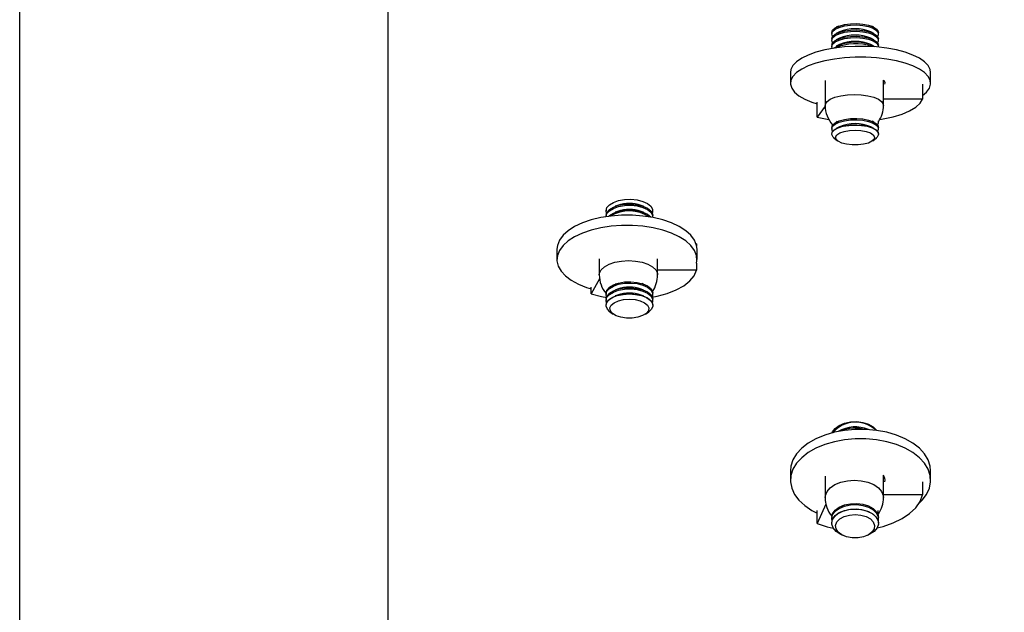
# Model space of a CAD drawing. Units: inches. Extents: x 0.3 to 7.9, y 0.2 to 11.3.
# Drawn here: x 4.7 to 4.8, y 9.2 to 9.3 of the extents above; entities that cross this region are included whole.
import ezdxf

# ---------------------------------------------------------------- set-up
doc = ezdxf.new("R2010")
doc.units = ezdxf.units.IN
doc.header["$MEASUREMENT"] = 0

msp = doc.modelspace()

# ---------------------------------------------------------------- hatches: boundary and pattern name
at = {"linetype": 'Continuous', "lineweight": 18}
h = msp.add_hatch(dxfattribs=at)
h.set_pattern_fill('ANSI34', angle=2.8e-322, style=0)
h.set_pattern_definition([(45, (0, 0), (-0.5303300858899107, 0.5303300858899107), []), (45, (0.176776695, 0), (-0.5303300858899107, 0.5303300858899107), []), (45, (0.353553391, 0), (-0.5303300858899107, 0.5303300858899107), []), (45, (0.530330086, 5e-324), (-0.5303300858899107, 0.5303300858899107), [])])
edge = h.paths.add_edge_path(flags=0)
edge.add_line((5.017799001791229, 8.248253710416824), (6.676465408100016, 9.20588520640353))
edge.add_line((6.676465408100016, 9.20588520640353), (6.676465408100016, 9.377727726037373))
edge.add_line((6.676465408100016, 9.377727726037373), (5.017799001791221, 9.377727725943537))
edge.add_line((5.017799001791221, 9.377727726054196), (4.885011600216417, 9.377727726054195))
edge.add_line((4.885011600216417, 9.377727726054195), (4.869389552972323, 9.39334977329829))
edge.add_line((4.869389552972323, 9.39334977329829), (4.73660215139752, 9.393349773298288))
edge.add_line((4.73660215139752, 9.393349773298288), (4.736602151397521, 9.362105678810101))
edge.add_line((4.736602151397521, 9.362105678810101), (5.017799001762416, 9.362105678810101))
edge.add_spline(control_points=[(5.017799002050324, 9.362105678699441), (5.174293088490413, 9.362105678708295), (5.330787174930503, 9.362105678717148), (5.487281261370591, 9.362105678726001), (5.647047053148025, 9.36210567873504), (5.806812844925459, 9.362105678744078), (5.966578636702893, 9.362105678753116), (6.081323985778692, 9.362105678759606), (6.19606933485449, 9.362105678766097), (6.31081468393029, 9.36210567877259), (6.422283560490802, 9.362105678778896), (6.533752437051314, 9.362105678785202), (6.645221313611827, 9.362105678791508)], knot_values=[0.01246519733528563, 0.01246519733528563, 0.01246519733528563, 0.01246519733528563, 0.6087076666720235, 0.6087076666720235, 0.6087076666720235, 1.217415333344047, 1.217415333344047, 1.217415333344047, 1.654595113322841, 1.654595113322841, 1.654595113322841, 2.079291533018393, 2.079291533018393, 2.079291533018393, 2.079291533018393], weights=[1, 1, 1, 1, 1, 1, 1, 1, 1, 1, 1, 1, 1], degree=3, periodic=0)
edge.add_line((6.645221313611827, 9.362105678791508), (6.645221313611828, 9.205885206406236))
edge.add_spline(control_points=[(6.645221313611828, 9.205885206406236), (6.597643651766364, 9.178416230537836), (6.5500659899209, 9.150947254669436), (6.502488328075435, 9.123478278801036), (6.451634193711846, 9.094117630642682), (6.400780059348256, 9.064756982484328), (6.349925924984666, 9.035396334325975), (6.248217656257488, 8.976675038009269), (6.146509387530308, 8.91795374169256), (6.044801118803129, 8.859232445375854), (5.870696409405364, 8.75871304455797), (5.696591700007599, 8.658193643740086), (5.522486990609834, 8.5576742429222), (5.352862336469772, 8.459741403212819), (5.183237682329711, 8.36180856350344), (5.013613028189651, 8.263875723794058)], knot_values=[0.01441454285160907, 0.01441454285160907, 0.01441454285160907, 0.01441454285160907, 0.2237281390002029, 0.2237281390002029, 0.2237281390002029, 0.4474562780004056, 0.4474562780004056, 0.4474562780004056, 0.8949125560008115, 0.8949125560008115, 0.8949125560008115, 1.660870390347944, 1.660870390347944, 1.660870390347944, 2.40711862904533, 2.40711862904533, 2.40711862904533, 2.40711862904533], weights=[1, 1, 1, 1, 1, 1, 1, 1, 1, 1, 1, 1, 1, 1, 1, 1], degree=3, periodic=0)
edge.add_line((5.013613028189651, 8.263875723794058), (4.736602151397528, 8.263875757550258))
edge.add_line((4.736602151397528, 8.263875757550258), (4.736602151397528, 8.232631663062069))
edge.add_line((4.736602151397528, 8.232631663062069), (4.869389552972331, 8.232631663062069))
edge.add_line((4.869389552972331, 8.232631663062069), (4.885011600216425, 8.248253710306164))
edge.add_line((4.885011600216425, 8.248253710306164), (5.017799001791229, 8.248253710306166))

# ---------------------------------------------------------------- linework, layer by layer
at = {"color": 7, "linetype": 'Continuous', "lineweight": 25}
for p, q in [((4.674551757696734, 8.230707253613252), (4.674551757696734, 9.39527418274711)), ((4.736602151397524, 9.362105678810101), (4.736602151397524, 8.26387575755026)), ((4.811428906745816, 9.322342906607064), (4.811428906745816, 9.322120512893369)), ((4.81254665546567, 9.323422468122057), (4.812200127515176, 9.323242340184505)), ((4.812724381859708, 9.32244954256346), (4.812200127515176, 9.32217703105696)), ((4.818531701724487, 9.32217703105696), (4.818007447379957, 9.32244954256346)), ((4.818531701724488, 9.323242340184505), (4.818185173773993, 9.323422468122057)), ((4.819302922493848, 9.322120512893369), (4.819302922493848, 9.322342906607064)), ((4.811428906745816, 9.321277597479519), (4.811428906745816, 9.321055203765821)), ((4.812724381859708, 9.321384233435914), (4.812200127515176, 9.321111721929414)), ((4.818531701724487, 9.321111721929414), (4.818007447379957, 9.321384233435914)), ((4.819302922493848, 9.321055203765821), (4.819302922493848, 9.321277597479519)), ((4.811428906745816, 9.320212288351973), (4.811428906745816, 9.319989894638276)), ((4.812724381859708, 9.320318924308367), (4.812200127515176, 9.320046412801867)), ((4.818531701724487, 9.320046412801867), (4.818007447379956, 9.320318924308367)), ((4.819302922493848, 9.319989894638276), (4.819302922493848, 9.320212288351973)), ((4.804473017539253, 9.315629570686056), (4.804473017539253, 9.313803121367357)), ((4.828095064783349, 9.313803121367357), (4.828095064783349, 9.315629570686056)), ((4.810314547350398, 9.314252411910587), (4.810314547350398, 9.310073392890809)), ((4.820157067035438, 9.310073392890809), (4.820157067035438, 9.314342144175265)), ((4.826729712580102, 9.313665029575821), (4.826729712580102, 9.311129814942873)), ((4.808968095831545, 9.308075918300217), (4.808968095831545, 9.310611132933165)), ((4.826729712580102, 9.311129814942873), (4.820157067035438, 9.311129814942873)), ((4.810316245304894, 9.3099441285589), (4.808968095831545, 9.308075918300217)), ((4.812360243476365, 9.307345932799604), (4.812200127515176, 9.307262703271316)), ((4.818531701724487, 9.307262703271316), (4.818265881761841, 9.307400878565874)), ((4.819302922493848, 9.307206185107724), (4.819302922493848, 9.307349709667756)), ((4.811428906745816, 9.306363269693874), (4.811428906745816, 9.306140875980178)), ((4.812724381859709, 9.30646990565027), (4.812200127515176, 9.30619739414377)), ((4.818531701724487, 9.30619739414377), (4.818007447379956, 9.30646990565027)), ((4.819302922493848, 9.306140875980178), (4.819302922493848, 9.306363269693874)), ((4.811428906745816, 9.305297960566328), (4.811428906745816, 9.305256013856715)), ((4.811786207105305, 9.304626223685672), (4.812379006669711, 9.304128612953926)), ((4.818352822569953, 9.304128612953926), (4.818945622134359, 9.304626223685672)), ((4.819302922493848, 9.305256013856715), (4.819302922493848, 9.305297960566328)), ((4.77337976585489, 9.292439981309439), (4.77337976585489, 9.292331088414421)), ((4.775337737962484, 9.293211757527152), (4.774944966722169, 9.293067128653535)), ((4.779688580735642, 9.293067128653535), (4.779295809495327, 9.293211757527152)), ((4.781253781602921, 9.29233108841442), (4.781253781602921, 9.292439981309439)), ((4.77337976585489, 9.291534087406005), (4.77337976585489, 9.291323807689713)), ((4.775337737962484, 9.292204476802443), (4.774944966722169, 9.292059847928826)), ((4.779688580735642, 9.292059847928826), (4.779295809495327, 9.292204476802443)), ((4.781253781602921, 9.291323807689713), (4.781253781602921, 9.291534087406005)), ((4.765102938799097, 9.285823360456869), (4.765102938799097, 9.284105009911062)), ((4.788658054643094, 9.28675800451985), (4.788568573933581, 9.28675800451985)), ((4.788658054643094, 9.28675800451985), (4.788658054643094, 9.28643592588871)), ((4.788724986043191, 9.284105009911062), (4.788724986043191, 9.285823360456869)), ((4.77224288941339, 9.28422274674062), (4.77224288941339, 9.281512060537302)), ((4.782085409098429, 9.281512060537302), (4.782085409098429, 9.28422274674062)), ((4.788658054643094, 9.283492444479219), (4.788658054643094, 9.282290293100752)), ((4.772291229469291, 9.28082398264144), (4.770896437894537, 9.278295864744836)), ((4.788658054643094, 9.282290293100752), (4.782085409098429, 9.282290293100752)), ((4.770896437894537, 9.278295864744836), (4.770896437894537, 9.279460035456923)), ((4.775087945084918, 9.28002512768881), (4.77494496672217, 9.279972479232322)), ((4.775337737962484, 9.279109827381232), (4.774944966722169, 9.278965198507613)), ((4.779688580735642, 9.278965198507613), (4.779295809495327, 9.279109827381232)), ((4.779688580735642, 9.279972479232322), (4.779477842283169, 9.280050078765793)), ((4.77337976585489, 9.27843943798479), (4.77337976585489, 9.2782291582685)), ((4.77337976585489, 9.277432157260083), (4.77337976585489, 9.277221877543791)), ((4.775337737962485, 9.278102546656523), (4.774944966722169, 9.277957917782905)), ((4.779688580735642, 9.277957917782905), (4.779295809495325, 9.278102546656523)), ((4.781253781602921, 9.2782291582685), (4.781253781602921, 9.27843943798479)), ((4.781253781602921, 9.277221877543791), (4.781253781602921, 9.277432157260083)), ((4.77337976585489, 9.276424876535375), (4.77337976585489, 9.276385214702985)), ((4.781253781602921, 9.276385214702985), (4.781253781602921, 9.276424876535375)), ((4.774052018630908, 9.275311767665078), (4.774592662075135, 9.274920412793785)), ((4.780040885382675, 9.274920412793785), (4.780581528826903, 9.275311767665078)), ((4.804473017539253, 9.248465930861009), (4.804473017539253, 9.246883535466093)), ((4.810314547350398, 9.247600042186875), (4.810314547350398, 9.243979432304924)), ((4.820157067035438, 9.243979432304924), (4.820157067035438, 9.247743142841188)), ((4.828095064783349, 9.246883535466093), (4.828095064783349, 9.248465930861009)), ((4.826729712580102, 9.246663313388842), (4.826729712580102, 9.244466859362316)), ((4.826729712580102, 9.244466859362316), (4.820157067035438, 9.244466859362316)), ((4.81044396715232, 9.24285824210566), (4.808968095831545, 9.239596653429857)), ((4.808968095831545, 9.239596653429857), (4.808968095831545, 9.241793107456381)), ((4.819302922493848, 9.241348132292694), (4.819302922493848, 9.241471962817874)), ((4.811428906745816, 9.240620879351763), (4.811428906745816, 9.240429001875476)), ((4.811428906745816, 9.239701748934545), (4.811428906745816, 9.239665558033977)), ((4.819302922493848, 9.240429001875476), (4.819302922493848, 9.240620879351763)), ((4.819302922493848, 9.239665558033977), (4.819302922493848, 9.239701748934545)), ((4.812802755327414, 9.237858803285885), (4.813227214506238, 9.237638689453174)), ((4.817504614733426, 9.237638689453174), (4.817929073912251, 9.237858803285885))]:
    msp.add_line(p, q, dxfattribs=at)
at = {"color": 7, "linetype": 'Continuous', "lineweight": 25, "flags": 128}
for points in [[(4.811428906745816, 9.322342906607064), (4.811574901677518, 9.322751102029208), (4.812002058696421, 9.323129023464261), (4.812678697520546, 9.32344864220826), (4.813554634943725, 9.323686253601123), (4.814564906694429, 9.323824235092841), (4.815634585538591, 9.323852353227394), (4.816684338289797, 9.323768522611378), (4.817636309588788, 9.323578960578079), (4.818419896079298, 9.323297726076323), (4.818976982735996, 9.322945676982538), (4.819266252990054, 9.322548923167497), (4.819302922493848, 9.322342906607064)], [(4.811428906745816, 9.322120512893369), (4.811574901677518, 9.322528708315511), (4.812002058696421, 9.322906629750564), (4.812678697520546, 9.323226248494564), (4.813554634943725, 9.323463859887427), (4.814564906694429, 9.323601841379144), (4.815634585538591, 9.323629959513697), (4.816684338289797, 9.32354612889768), (4.817636309588788, 9.323356566864383), (4.818419896079298, 9.323075332362626), (4.818976982735996, 9.322723283268843), (4.819266252990054, 9.322326529453802), (4.819266252990054, 9.321914496332935), (4.819147088280329, 9.321699055186441)], [(4.811428906745816, 9.321277597479519), (4.811574901677518, 9.321685792901663), (4.812002058696421, 9.322063714336716), (4.812678697520545, 9.322383333080715), (4.813554634943725, 9.322620944473577), (4.814564906694428, 9.322758925965294), (4.815634585538591, 9.322787044099849), (4.816684338289797, 9.32270321348383), (4.817636309588788, 9.322513651450533), (4.818419896079298, 9.322232416948777), (4.818976982735995, 9.321880367854993), (4.819266252990054, 9.321483614039952), (4.819302922493848, 9.321277597479519)], [(4.811428906745816, 9.321055203765821), (4.811574901677518, 9.321463399187966), (4.812002058696421, 9.321841320623017), (4.812678697520546, 9.322160939367018), (4.813554634943725, 9.32239855075988), (4.814564906694429, 9.322536532251599), (4.815634585538591, 9.322564650386152), (4.816684338289797, 9.322480819770135), (4.817636309588788, 9.322291257736836), (4.818419896079298, 9.32201002323508), (4.818976982735996, 9.321657974141296), (4.819266252990054, 9.321261220326255), (4.819266252990054, 9.320849187205388), (4.819147088280319, 9.320633746058881)], [(4.811584740959335, 9.321699055186441), (4.811574901677518, 9.321712317471226), (4.811428906745816, 9.322120512893369)], [(4.811428906745816, 9.320212288351973), (4.811574901677518, 9.320620483774116), (4.812002058696421, 9.320998405209169), (4.812678697520546, 9.321318023953168), (4.813554634943725, 9.321555635346032), (4.814564906694429, 9.321693616837749), (4.815634585538591, 9.321721734972304), (4.816684338289797, 9.321637904356285), (4.817636309588788, 9.321448342322988), (4.818419896079298, 9.321167107821232), (4.818976982735996, 9.320815058727447), (4.819266252990054, 9.320418304912407), (4.819302922493848, 9.320212288351973)], [(4.81152296216495, 9.319661159822928), (4.811428906745816, 9.319989894638276), (4.811574901677518, 9.32039809006042), (4.812002058696421, 9.320776011495472), (4.812678697520546, 9.321095630239471), (4.813554634943725, 9.321333241632335), (4.814564906694429, 9.321471223124052), (4.815634585538591, 9.321499341258606), (4.816684338289797, 9.321415510642588), (4.817636309588788, 9.32122594860929), (4.818419896079298, 9.320944714107535), (4.818976982735996, 9.32059266501375), (4.819266252990054, 9.32019591119871), (4.819294238505918, 9.319889460067676)], [(4.811584740959345, 9.320633746058881), (4.811574901677518, 9.320647008343679), (4.811428906745816, 9.321055203765821)], [(4.828095064783349, 9.315629570686056), (4.828017136709644, 9.316134793322325), (4.82767286197374, 9.31679691158678), (4.827061642930709, 9.317431668369911), (4.826197806036875, 9.31802418551072), (4.825101598896875, 9.318560574909624), (4.823798715676969, 9.319028264053728), (4.822319694855558, 9.319416290705894), (4.820699203427137, 9.31971555985027), (4.818975224337323, 9.31991905687176), (4.817188166194803, 9.320022011972657), (4.815379916127799, 9.320022011972657), (4.81359285798528, 9.31991905687176), (4.811868878895465, 9.31971555985027), (4.810248387467044, 9.319416290705894), (4.808769366645633, 9.319028264053728), (4.807466483425727, 9.318560574909624), (4.806370276285727, 9.31802418551072), (4.805506439391893, 9.317431668369911), (4.804895220348863, 9.31679691158678), (4.804550945612958, 9.316134793322325), (4.804473017539253, 9.315629570686056)], [(4.826729712580102, 9.311747006886232), (4.827399868499643, 9.312314032793134), (4.827879021318744, 9.312964378560709), (4.828086397630405, 9.313634383748786), (4.828017136709644, 9.314308344003626), (4.82767286197374, 9.31497046226808), (4.827061642930709, 9.315605219051212), (4.826197806036875, 9.316197736192024), (4.825101598896875, 9.316734125590925), (4.823798715676969, 9.31720181473503), (4.822319694855558, 9.317589841387194), (4.820699203427137, 9.31788911053157), (4.818975224337323, 9.318092607553062), (4.817188166194803, 9.31819556265396), (4.815379916127799, 9.31819556265396), (4.81359285798528, 9.318092607553062), (4.811868878895465, 9.31788911053157), (4.810248387467044, 9.317589841387194), (4.808769366645633, 9.31720181473503), (4.807466483425727, 9.316734125590925), (4.806370276285727, 9.316197736192024), (4.805506439391893, 9.315605219051212), (4.804895220348863, 9.31497046226808), (4.804550945612958, 9.314308344003626), (4.804481684692197, 9.313634383748786), (4.804689061003858, 9.312964378560709), (4.80516821382296, 9.312314032793134), (4.805907912213534, 9.311698589999647), (4.806890818272245, 9.3111324756377), (4.808093893514148, 9.310628958948122), (4.808968095831545, 9.310344633048922)], [(4.81954688823961, 9.307699918929343), (4.820092525686149, 9.30778748906262), (4.82177736314444, 9.308143555575935), (4.823279936906882, 9.3085991924589), (4.824558381605471, 9.309141704557202), (4.825577076654305, 9.309755976161247), (4.826307638725944, 9.31042489216667), (4.826729712580102, 9.311129814942873)], [(4.808968095831545, 9.308075918300217), (4.81067928190285, 9.307737783942912), (4.810924726146231, 9.307699918929341)], [(4.811428906745816, 9.306363269693875), (4.811574901677518, 9.306771465116018), (4.812002058696421, 9.307149386551071), (4.812678697520546, 9.30746900529507), (4.813554634943725, 9.307706616687934), (4.814564906694429, 9.307844598179651), (4.815634585538591, 9.307872716314204), (4.816684338289797, 9.307788885698187), (4.817636309588788, 9.30759932366489), (4.818419896079298, 9.307318089163132), (4.818976982735996, 9.30696604006935), (4.819266252990054, 9.306569286254309), (4.819302922493848, 9.306363269693875)], [(4.811428906745816, 9.306140875980178), (4.811574901677518, 9.306549071402321), (4.812002058696421, 9.306926992837374), (4.812678697520546, 9.307246611581373), (4.813554634943725, 9.307484222974235), (4.814564906694429, 9.307622204465954), (4.815634585538591, 9.307650322600509), (4.816684338289797, 9.30756649198449), (4.817636309588788, 9.307376929951193), (4.818419896079298, 9.307095695449437), (4.818976982735996, 9.306743646355653), (4.819266252990054, 9.30634689254061), (4.819266252990054, 9.305934859419747), (4.819147088280321, 9.30571941827324)], [(4.81923359459073, 9.30748886629056), (4.819266252990054, 9.307412201668157), (4.819266252990054, 9.30700016854729), (4.819147088280334, 9.306784727400805)], [(4.811428906745816, 9.305297960566328), (4.811574901677518, 9.305706155988473), (4.812002058696421, 9.306084077423524), (4.812678697520546, 9.306403696167525), (4.813554634943725, 9.306641307560387), (4.814564906694429, 9.306779289052104), (4.815634585538591, 9.306807407186659), (4.816684338289797, 9.306723576570642), (4.817636309588788, 9.306534014537343), (4.818419896079298, 9.306252780035587), (4.818976982735996, 9.305900730941802), (4.819266252990054, 9.305503977126762), (4.819302922493848, 9.305297960566328)], [(4.811584740959343, 9.30571941827324), (4.811574901677518, 9.305732680558034), (4.811428906745816, 9.306140875980178)], [(4.811786207105305, 9.304626223685672), (4.811656225950073, 9.304749349807063), (4.811438084819869, 9.3051527648793), (4.811511252857303, 9.30556383745586), (4.81187030352376, 9.305952080164271), (4.812488607673854, 9.306288698818943), (4.81332030851733, 9.306548727954183), (4.814303722607403, 9.306712882398589), (4.815365914619832, 9.306768987567974)], [(4.815365914619832, 9.30591653513732), (4.816334196972306, 9.305860449124905), (4.817216443188526, 9.305697174575995), (4.817934261820507, 9.305441219150778), (4.818423871532701, 9.305115325612027), (4.818641768353564, 9.30474845103082), (4.818568591194338, 9.3043731938237), (4.818210842166752, 9.304022897240307), (4.817600308841864, 9.30372868666933), (4.81679123978487, 9.30351670401112), (4.815855524332027, 9.303405784855128), (4.814876304907638, 9.303405784855128), (4.813940589454794, 9.30351670401112), (4.8131315203978, 9.30372868666933), (4.812520987072912, 9.304022897240307), (4.812163238045326, 9.3043731938237), (4.8120900608861, 9.30474845103082), (4.812307957706963, 9.305115325612027), (4.812797567419158, 9.305441219150778), (4.813515386051137, 9.305697174575995), (4.814397632267358, 9.305860449124905), (4.815365914619832, 9.30591653513732)], [(4.815365914619832, 9.306768987567974), (4.816428106632261, 9.306712882398589), (4.817411520722334, 9.306548727954183), (4.818243221565809, 9.306288698818943), (4.818861525715905, 9.305952080164271), (4.819220576382361, 9.30556383745586), (4.819293744419795, 9.3051527648793), (4.819075603289591, 9.304749349807063), (4.818945622134359, 9.304626223685672)], [(4.773465434647102, 9.291932587910239), (4.773379767777285, 9.292329190335334), (4.773524712959581, 9.292847461101347), (4.773950897941614, 9.29332743486742), (4.774626714532933, 9.293733514175056), (4.775502040508615, 9.294035581979696), (4.776511956945395, 9.294211235294137), (4.777581562961216, 9.29424744671561), (4.778631530771007, 9.294141530608641), (4.779583989065597, 9.293901342286349), (4.780368298370485, 9.293544695417808), (4.780926290052504, 9.293098040869708), (4.781216580421241, 9.292594504966575), (4.781217639968035, 9.292071432662818), (4.781168112810708, 9.291932587910239)], [(4.773379767777285, 9.291532189326917), (4.77352471295958, 9.292050460092932), (4.773950897941614, 9.292530433859003), (4.774626714532933, 9.292936513166637), (4.775502040508615, 9.293238580971277), (4.776511956945395, 9.29341423428572), (4.777581562961216, 9.293450445707194), (4.778631530771006, 9.293344529600224), (4.779583989065597, 9.29310434127793), (4.780368298370485, 9.292747694409389), (4.780926290052504, 9.292301039861291), (4.781216580421241, 9.291797503958158), (4.781253781602921, 9.291534087406005)], [(4.773379767777285, 9.291321909610625), (4.77352471295958, 9.291840180376639), (4.773950897941614, 9.292320154142711), (4.774626714532933, 9.292726233450347), (4.775502040508615, 9.293028301254987), (4.776511956945395, 9.293203954569428), (4.777581562961216, 9.293240165990902), (4.778631530771006, 9.293134249883932), (4.779583989065597, 9.292894061561638), (4.780368298370485, 9.292537414693099), (4.780926290052504, 9.292090760145), (4.781216580421241, 9.291587224241866), (4.781243399029488, 9.291184408889194)], [(4.773789762661834, 9.291380243768288), (4.773950897941614, 9.291523153134294), (4.774626714532933, 9.29192923244193), (4.775502040508615, 9.292231300246568), (4.776511956945395, 9.292406953561011), (4.777581562961216, 9.292443164982485), (4.778631530771006, 9.292337248875516), (4.779583989065597, 9.292097060553223), (4.780368298370485, 9.291740413684682), (4.780926290052504, 9.291293759136583), (4.78097741723349, 9.291233735382276)], [(4.788724986043191, 9.285823360456869), (4.788647057969487, 9.286484180340612), (4.788302783233582, 9.287350216189227), (4.787691564190552, 9.288180463833578), (4.786827727296718, 9.288955462972567), (4.785731520156718, 9.289657048283235), (4.784428636936812, 9.290268775200534), (4.782949616115401, 9.290776305364004), (4.781329124686979, 9.29116774269677), (4.779605145597166, 9.29143391223952), (4.777818087454646, 9.29156857520377), (4.776009837387642, 9.29156857520377), (4.774222779245123, 9.29143391223952), (4.772498800155308, 9.29116774269677), (4.770878308726886, 9.290776305364004), (4.769399287905476, 9.290268775200534), (4.768096404685569, 9.289657048283235), (4.76700019754557, 9.288955462972567), (4.766136360651736, 9.288180463833577), (4.765525141608705, 9.287350216189227), (4.765180866872801, 9.286484180340612), (4.765102938799097, 9.285823360456869)], [(4.788658054643094, 9.283492444479219), (4.788716318890248, 9.283884304888202), (4.788647057969487, 9.284765829794805), (4.788302783233582, 9.28563186564342), (4.787691564190552, 9.28646211328777), (4.786827727296718, 9.287237112426759), (4.785731520156718, 9.287938697737427), (4.784428636936812, 9.288550424654728), (4.782949616115401, 9.289057954818196), (4.781329124686979, 9.289449392150964), (4.779605145597166, 9.289715561693715), (4.777818087454646, 9.289850224657965), (4.776009837387642, 9.289850224657965), (4.774222779245123, 9.289715561693715), (4.772498800155308, 9.289449392150964), (4.770878308726886, 9.289057954818196), (4.769399287905476, 9.288550424654728), (4.768096404685569, 9.287938697737427), (4.76700019754557, 9.287237112426759), (4.766136360651736, 9.28646211328777), (4.765525141608705, 9.28563186564342), (4.765180866872801, 9.284765829794805), (4.76511160595204, 9.283884304888202), (4.7653189822637, 9.283007953120272), (4.765798135082803, 9.282157315433697), (4.766537833473377, 9.281352330054881), (4.767520739532087, 9.280611865158832), (4.768723814773991, 9.279953276615121), (4.770118860135097, 9.279392001181023), (4.770896437894537, 9.279146817584607)], [(4.78112317163269, 9.277738533935993), (4.78202086774914, 9.277918605767162), (4.783705705207432, 9.278384332785393), (4.785208278969874, 9.278980295615272), (4.786486723668463, 9.279689889279519), (4.787505418717297, 9.280493342768795), (4.788235980788936, 9.281368269910228), (4.788658054643094, 9.282290293100752)], [(4.773379767777285, 9.278437539905704), (4.773524712959581, 9.278955810671718), (4.773950897941614, 9.27943578443779), (4.774626714532933, 9.279841863745427), (4.775502040508615, 9.280143931550066), (4.776511956945395, 9.280319584864507), (4.777581562961216, 9.280355796285981), (4.778631530771007, 9.280249880179012), (4.779583989065597, 9.28000969185672), (4.780368298370485, 9.279653044988178), (4.780926290052505, 9.279206390440079), (4.781216580421241, 9.278702854536945), (4.781253781602921, 9.278439437984792)], [(4.773465434647095, 9.277830657764335), (4.773379767777285, 9.278227260189414), (4.773524712959581, 9.278745530955428), (4.773950897941614, 9.2792255047215), (4.774626714532933, 9.279631584029135), (4.775502040508615, 9.279933651833774), (4.776511956945395, 9.280109305148217), (4.777581562961216, 9.28014551656969), (4.778631530771007, 9.28003960046272), (4.779583989065597, 9.279799412140427), (4.780368298370485, 9.279442765271888), (4.780926290052505, 9.278996110723789), (4.781216580421241, 9.278492574820653), (4.781217639968035, 9.277969502516898), (4.781168112810716, 9.277830657764335)], [(4.773379767777285, 9.277430259180997), (4.77352471295958, 9.277948529947011), (4.773950897941614, 9.278428503713084), (4.774626714532933, 9.278834583020718), (4.775502040508615, 9.279136650825357), (4.776511956945395, 9.2793123041398), (4.777581562961216, 9.279348515561272), (4.778631530771006, 9.279242599454303), (4.779583989065597, 9.27900241113201), (4.780368298370485, 9.27864576426347), (4.780926290052504, 9.27819910971537), (4.781216580421241, 9.277695573812236), (4.781253781602921, 9.277432157260083)], [(4.773465434647092, 9.276823377039635), (4.773379767777285, 9.277219979464705), (4.77352471295958, 9.277738250230719), (4.773950897941614, 9.278218223996792), (4.774626714532933, 9.278624303304426), (4.775502040508615, 9.278926371109065), (4.776511956945395, 9.279102024423509), (4.777581562961216, 9.27913823584498), (4.778631530771006, 9.279032319738011), (4.779583989065597, 9.278792131415718), (4.780368298370485, 9.27843548454718), (4.780926290052504, 9.27798882999908), (4.781216580421241, 9.277485294095944), (4.781217639968035, 9.27696222179219), (4.781168112810718, 9.276823377039634)], [(4.770896437894537, 9.278295864744836), (4.772607623965842, 9.277853592584716), (4.773543188147291, 9.27768151915271)], [(4.773379767777285, 9.276422978456289), (4.77352471295958, 9.276941249222302), (4.773950897941614, 9.277421222988375), (4.774626714532933, 9.277827302296009), (4.775502040508615, 9.278129370100649), (4.776511956945395, 9.278305023415092), (4.777581562961216, 9.278341234836564), (4.778631530771006, 9.278235318729594), (4.779583989065597, 9.277995130407302), (4.780368298370485, 9.27763848353876), (4.780926290052504, 9.277191828990661), (4.781216580421241, 9.276688293087528), (4.781253781602921, 9.276424876535375)], [(4.774052018630908, 9.275311767665078), (4.773608389761604, 9.275740220809075), (4.77338921135251, 9.276252247409916), (4.77346132227747, 9.276774135586598), (4.773819374399068, 9.277267179280537), (4.774436812629421, 9.277694811696477), (4.775267844399578, 9.27802531729442), (4.776250835884864, 9.278234183986125), (4.777312883103701, 9.27830592108457)], [(4.777313527391235, 9.277418734407009), (4.778281953496582, 9.277348000544398), (4.779164619143949, 9.277141150329417), (4.779883095617055, 9.276816563311412), (4.780373543128279, 9.276403080471361), (4.780592383263959, 9.275937441574143), (4.780520171117672, 9.275461020679197), (4.780163323055516, 9.275016149873778), (4.779553546593815, 9.274642357881229), (4.77874502304715, 9.27437285776045), (4.777809593280791, 9.274231595779852), (4.776830374334542, 9.274231123686333), (4.775894374109013, 9.274371483427467), (4.775084760331809, 9.274640203424301), (4.774473470739966, 9.275013406725858), (4.77411482109632, 9.275457932581016), (4.774040678995616, 9.275934282916777), (4.774257632288871, 9.276400131915379), (4.774746403723894, 9.27681408684895), (4.775463563813744, 9.277139366005033), (4.776345389737235, 9.277347066903145), (4.777313527391235, 9.277418734407009)], [(4.777312883103701, 9.27830592108457), (4.77837521887241, 9.278235208177342), (4.77935905460689, 9.278027289717278), (4.780191423711464, 9.277697586065395), (4.780810593177479, 9.277270549833265), (4.781170642038155, 9.276777852344658), (4.781244867116608, 9.276256034718367), (4.781027763478327, 9.275743797780576), (4.780581528826903, 9.275311767665078)], [(4.811511296901237, 9.254892252420458), (4.811574901677518, 9.255050035960556), (4.812002058696421, 9.255644607248955), (4.812678697520546, 9.256147452842752), (4.813554634943725, 9.256521278984616), (4.814564906694429, 9.256738360699746), (4.815634585538591, 9.256782598030414), (4.816684338289797, 9.256650710096178), (4.817636309588788, 9.256352478421773), (4.818419896079298, 9.255910021486168), (4.818976982735996, 9.255356154296173), (4.819015267194496, 9.255300977447158)], [(4.828095064783349, 9.248465930861009), (4.828017136709644, 9.249271635365217), (4.82767286197374, 9.250327549391411), (4.827061642930709, 9.25133982865709), (4.826197806036875, 9.25228474619423), (4.825101598896875, 9.253140153936636), (4.823798715676969, 9.253886001851837), (4.822319694855558, 9.254504807896854), (4.820699203427137, 9.254982067782464), (4.818975224337323, 9.255306594941457), (4.817188166194803, 9.255470782732283), (4.815379916127799, 9.255470782732283), (4.81359285798528, 9.255306594941457), (4.811868878895465, 9.254982067782464), (4.810248387467044, 9.254504807896854), (4.808769366645633, 9.253886001851837), (4.807466483425727, 9.253140153936636), (4.806370276285727, 9.252284746194228), (4.805506439391893, 9.25133982865709), (4.804895220348863, 9.250327549391411), (4.804550945612958, 9.249271635365217), (4.804473017539253, 9.248465930861009)], [(4.826090318063984, 9.242967757276006), (4.826660170109069, 9.243527331130654), (4.827399868499643, 9.244508809384392), (4.827879021318744, 9.245545949204763), (4.828086397630405, 9.246614440913412), (4.828017136709644, 9.2476892399703), (4.82767286197374, 9.248745153996495), (4.827061642930709, 9.249757433262173), (4.826197806036875, 9.250702350799314), (4.825101598896875, 9.25155775854172), (4.823798715676969, 9.252303606456922), (4.822319694855558, 9.252922412501938), (4.820699203427137, 9.253399672387548), (4.818975224337323, 9.253724199546541), (4.817188166194803, 9.253888387337367), (4.815379916127799, 9.253888387337367), (4.81359285798528, 9.253724199546541), (4.811868878895465, 9.253399672387548), (4.810248387467044, 9.252922412501938), (4.808769366645633, 9.252303606456922), (4.807466483425727, 9.25155775854172), (4.806370276285727, 9.250702350799314), (4.805506439391893, 9.249757433262173), (4.804895220348863, 9.248745153996495), (4.804550945612958, 9.2476892399703), (4.804481684692197, 9.246614440913412), (4.804689061003858, 9.245545949204763), (4.805168213822959, 9.244508809384392), (4.805907912213534, 9.243527331130654), (4.806890818272245, 9.242624519461952), (4.808093893514148, 9.24182153551861), (4.808968095831545, 9.241368106394095)], [(4.819090937963322, 9.238895024486697), (4.820092525686149, 9.23913668050071), (4.82177736314444, 9.23970451806969), (4.823279936906882, 9.24043114562462), (4.824558381605471, 9.241296317550445), (4.825577076654305, 9.242275928048185), (4.826307638725944, 9.243342682781277), (4.826729712580102, 9.244466859362316)], [(4.811428906745816, 9.240620879351763), (4.811574901677518, 9.241263079702291), (4.812002058696421, 9.241857650990692), (4.812678697520546, 9.242360496584487), (4.813554634943725, 9.242734322726351), (4.814564906694429, 9.242951404441481), (4.815634585538591, 9.242995641772149), (4.816684338289797, 9.242863753837913), (4.817636309588788, 9.242565522163508), (4.818419896079298, 9.242123065227904), (4.818976982735996, 9.24156919803791), (4.819266252990054, 9.240944998389232), (4.819302922493848, 9.240620879351763)], [(4.811475116741397, 9.240065375404962), (4.811428906745816, 9.240429001875476), (4.811574901677518, 9.241071202226006), (4.812002058696421, 9.241665773514407), (4.812678697520546, 9.242168619108202), (4.813554634943725, 9.242542445250066), (4.814564906694429, 9.242759526965196), (4.815634585538591, 9.242803764295866), (4.816684338289797, 9.24267187636163), (4.817636309588788, 9.242373644687223), (4.818419896079298, 9.241931187751618), (4.818976982735996, 9.241377320561623), (4.819266252990054, 9.240753120912949), (4.819266252990054, 9.240104882838008), (4.819256712498268, 9.240065375404962)], [(4.811428906745816, 9.239701748934545), (4.811574901677518, 9.240343949285073), (4.812002058696421, 9.240938520573474), (4.812678697520546, 9.241441366167269), (4.813554634943725, 9.241815192309133), (4.814564906694429, 9.242032274024263), (4.815634585538591, 9.24207651135493), (4.816684338289797, 9.241944623420695), (4.817636309588788, 9.24164639174629), (4.818419896079298, 9.241203934810686), (4.818976982735996, 9.240650067620692), (4.819266252990054, 9.240025867972014), (4.819302922493848, 9.239701748934545)], [(4.812802755327414, 9.237858803285885), (4.812149497718216, 9.238292879245359), (4.811656225950073, 9.238868440250103), (4.811438084819869, 9.239503119834307), (4.811511252857303, 9.240149846716674), (4.81187030352376, 9.24076065612292), (4.812488607673854, 9.24129024711365), (4.81332030851733, 9.241699342347797), (4.814303722607403, 9.241957601103332), (4.815365914619832, 9.242045869509814)], [(4.815365914619832, 9.24113237751042), (4.816334196972306, 9.241044139242968), (4.817216443188526, 9.240787264797898), (4.817934261820507, 9.240384578596935), (4.818423871532701, 9.239871861076187), (4.818641768353564, 9.239294669437403), (4.818568591194338, 9.238704289690649), (4.818210842166752, 9.238153179667263), (4.817600308841864, 9.23769030791133), (4.81679123978487, 9.237356802609645), (4.815855524332027, 9.237182297171824), (4.814876304907638, 9.237182297171824), (4.813940589454794, 9.237356802609645), (4.8131315203978, 9.23769030791133), (4.812520987072912, 9.238153179667263), (4.812163238045326, 9.238704289690649), (4.8120900608861, 9.239294669437403), (4.812307957706963, 9.239871861076187), (4.812797567419158, 9.240384578596935), (4.813515386051137, 9.240787264797898), (4.814397632267358, 9.241044139242968), (4.815365914619832, 9.24113237751042)], [(4.815365914619832, 9.242045869509814), (4.816428106632261, 9.241957601103332), (4.817411520722334, 9.241699342347797), (4.818243221565809, 9.24129024711365), (4.818861525715905, 9.24076065612292), (4.819220576382361, 9.240149846716674), (4.819293744419794, 9.239503119834307), (4.819075603289591, 9.238868440250103), (4.818582331521448, 9.238292879245359), (4.817929073912251, 9.237858803285885)], [(4.808968095831545, 9.239596653429857), (4.81067928190285, 9.239057413191693), (4.811675856786104, 9.238835801267218)]]:
    msp.add_lwpolyline(points, dxfattribs=at)
at = {"color": 8, "linetype": 'Continuous', "lineweight": 25, "flags": 128}
for points in [[(4.810314547350398, 9.310073392890809), (4.810350428875506, 9.310294646380413), (4.810634349305687, 9.310724294911028), (4.811185689742654, 9.31111611538216), (4.811972408284253, 9.31144733661224), (4.812948783708451, 9.31169870922731), (4.814058072624574, 9.311855624364686), (4.815235807192918, 9.31190896268695)], [(4.815235807192918, 9.31190896268695), (4.816413541761262, 9.311855624364686), (4.817522830677386, 9.31169870922731), (4.818499206101583, 9.31144733661224), (4.819285924643182, 9.31111611538216), (4.81983726508015, 9.310724294911028), (4.820121185510329, 9.310294646380413), (4.820157067035438, 9.310073392890809)], [(4.77224288941339, 9.281512060537304), (4.772278770938498, 9.281801455142338), (4.772562691368679, 9.28236342578987), (4.773114031805646, 9.28287591818351), (4.773900750347244, 9.283309148128172), (4.774877125771442, 9.2836379378742), (4.775986414687566, 9.28384317935666), (4.77716414925591, 9.283912944686609)], [(4.77716414925591, 9.283912944686609), (4.778341883824254, 9.28384317935666), (4.779451172740377, 9.2836379378742), (4.780427548164575, 9.283309148128172), (4.781214266706174, 9.28287591818351), (4.781765607143141, 9.28236342578987), (4.782049527573322, 9.281801455142338), (4.782085409098429, 9.281512060537304)], [(4.810314547350398, 9.243979432304924), (4.810350428875506, 9.24433227661622), (4.810634349305687, 9.245017459209976), (4.811185689742654, 9.245642315453082), (4.811972408284253, 9.246170530971956), (4.812948783708451, 9.246571407800618), (4.814058072624574, 9.246821648434919), (4.815235807192918, 9.246906709798779)], [(4.815235807192918, 9.246906709798779), (4.816413541761262, 9.246821648434919), (4.817522830677386, 9.246571407800618), (4.818499206101583, 9.246170530971956), (4.819285924643182, 9.245642315453082), (4.81983726508015, 9.245017459209976), (4.820121185510329, 9.24433227661622), (4.820157067035438, 9.243979432304924)]]:
    msp.add_lwpolyline(points, dxfattribs=at)
at = {"color": 7, "linetype": 'Continuous', "lineweight": 25}
for centre, radius, start, end in [((4.815365914619832, 9.316393279809988), 0.006607269773658208, 66.43483188134581, 113.5651681186542), ((4.815428488699466, 9.313554565459262), 0.007183356319995855, 62.74433338109981, 121.3698608278227), ((4.815365914619832, 9.315327970682402), 0.006607269773695658, 66.43483188148745, 113.5651681185125), ((4.815365914619831, 9.314262661554904), 0.006607269773650067, 66.43483188131502, 113.5651681186779), ((4.815412528431803, 9.31230475764408), 0.008161005707646211, 70.06836086296529, 114.2996866852437), ((4.8196912518836, 9.313791535592216), 0.000721216727072537, 349.8976921380607, 49.76876131973453), ((4.815235807192918, 9.310073392890809), 0.004921259842520486, 180, 222.027759127535), ((4.815235807192918, 9.310073392890809), 0.004921259842519569, 325.7345370064996, 2.068123876074934e-11), ((4.815365914619832, 9.300413642896808), 0.006607269773648084, 66.43483188131593, 113.5651681186841), ((4.777316773728906, 9.287514275770752), 0.006031407872900204, 70.84519046870422, 109.1548095312958), ((4.777316773728906, 9.286506995046041), 0.006031407872901882, 70.84519046870975, 109.1548095312903), ((4.777293184584896, 9.28590907001775), 0.006371844972215513, 57.40095666175522, 120.1543426810851), ((4.77716414925591, 9.281512060537304), 0.00492125984252029, 180, 219.7370169667194), ((4.77716414925591, 9.281512060537304), 0.004921259842520054, 325.3609801828167, 3.102185814112401e-11), ((4.777316773728906, 9.273412345624802), 0.00603140787292873, 70.84519046879834, 109.1548095312016), ((4.777316773728905, 9.27240506490014), 0.006031407872884811, 70.84519046866235, 109.1548095313297), ((4.815419369309823, 9.251696232747426), 0.0049931620074072, 46.58925396712653, 139.8453128598341), ((4.815379215132904, 9.250164043033749), 0.005732291453240662, 67.1750142832943, 120.1421654383299), ((4.815374936322525, 9.249593322275336), 0.006089810538162663, 75.19035558113542, 112.4003021920321), ((4.818841530094819, 9.246878082323253), 0.001574473607852917, 352.1600227917537, 33.32780777383118), ((4.815235807192918, 9.243979432304924), 0.004921259842520342, 180, 219.632291309439), ((4.815235807192918, 9.243979432304924), 0.004921259842519507, 325.5706211085092, 0), ((4.817833459773793, 9.241348313137735), 0.001469014663159815, 345.6612703826694, 17.61498908082122)]:
    msp.add_arc(centre, radius, start, end, dxfattribs=at)

doc.saveas('drawing.dxf')
